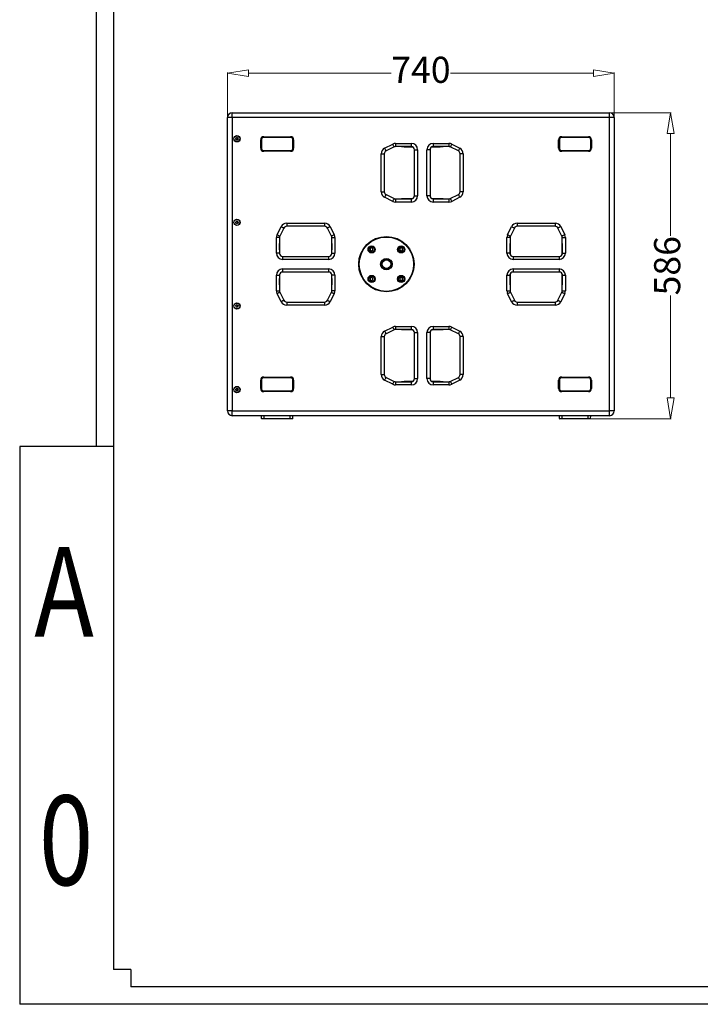
# Model space of a CAD drawing. Units: inches. Extents: x 803 to 5528, y 336 to 3612.
# Drawn here: x 803 to 2105, y 336 to 2220 of the extents above; entities that cross this region are included whole.
import ezdxf
from ezdxf.enums import TextEntityAlignment as Align

# ---------------------------------------------------------------- set-up
doc = ezdxf.new("R2010")
doc.units = ezdxf.units.IN
doc.header["$MEASUREMENT"] = 0
doc.styles.get("Standard").update_dxf_attribs({"font": 'arial.ttf'})
doc.dimstyles.new('中标注', dxfattribs={"dimtxt": 16, "dimasz": 10, "dimexe": 1, "dimexo": 0, "dimgap": 2, "dimtad": 0, "dimdec": 1, "dimzin": 9, "dimtxsty": 'Standard', "dimblk": 'CLOSEDBLANK', "dimcen": 0, "dimclrd": 1, "dimclre": 1, "dimclrt": 256, "dimadec": 1, "dimazin": 0, "dimtm": 1e-09, "dimtfac": 1, "dimtdec": 1, "dimtmove": 0, "dimatfit": 3, "dimldrblk": 'CLOSEDBLANK', "dimfxl": 0, "dimlwd": 20, "dimlwe": 20, "dimarcsym": 0})

# ---------------------------------------------------------------- blocks, each defined once
blk = doc.blocks.new('图框模板 TEMPLATE')
at = {"color": 7}
for p, q in [((66.36, 1489.29), (66.36, 485.22)), ((81.44, 1459.13), (81.44, 30.16)), ((0, 485.22), (0, 0)), ((81.44, 485.22), (0, 485.22)), ((96.52, 30.16), (81.44, 30.16)), ((96.52, 30.16), (96.52, 15.08)), ((2117.6, 15.08), (96.52, 15.08)), ((2147.76, 0), (0, 0))]:
    blk.add_line(p, q, dxfattribs=at)
at = {"width": 0.8, "flags": 4}
for tag, p in [('A', (12.69, 319.87)), ('0', (16.72, 103.72))]:
    blk.add_attdef(tag, p, '', height=78, dxfattribs=at)
at = {"color": 7, "width": 0.8, "flags": 4}
for tag, p in [('MODEL', (1505.98, 212.99)), ('PN', (1757.19, 212.99)), ('MM', (1988.61, 213.41)), ('PARTNAME', (1505.85, 169.11)), ('MATERRIAL', (1506.07, 122.73)), ('DATE', (1758.15, 122.73)), ('1:1', (1505.57, 78.91)), ('DRAWER', (1507.1, 33.3))]:
    blk.add_attdef(tag, p, '', height=12.04, dxfattribs=at)
at = {"width": 0.8, "flags": 4}
for p in [(2119.4, 176.39), (2119.4, 68.53)]:
    blk.add_attdef('1', text='', height=21, dxfattribs=at).set_placement(p, align=Align.MIDDLE_CENTER)
blk = doc.blocks.new('_ClosedBlank')
at = {"color": 0, "linetype": 'ByBlock', "lineweight": -2}
for p, q in [((-1, 0.167), (0, 0)), ((-1, 0.167), (-1, -0.167)), ((0, 0), (-1, -0.167))]:
    blk.add_line(p, q, dxfattribs=at)
blk = doc.blocks.new('*D86')
at = {"color": 1, "lineweight": 20, "transparency": 16777216}
for p, q in [((1931.7, 2042.3), (2049.3, 2042.3)), ((2048.3, 2002.3), (2048.3, 1806.5)), ((2048.3, 1496.3), (2048.3, 1692.1)), ((1894.8, 1456.3), (2049.3, 1456.3))]:
    blk.add_line(p, q, dxfattribs=at)
at = {"layer": 'Defpoints', "color": 0, "transparency": 16777216}
for p in [(1931.7, 2042.3), (1894.8, 1456.3), (2048.3, 1456.3)]:
    blk.add_point(p, dxfattribs=at)
at = {"color": 1, "lineweight": 20, "transparency": 16777216, "xscale": 40, "yscale": 40, "zscale": 40}
for p, rotation in [((2048.3, 2042.3), 90), ((2048.3, 1456.3), 270)]:
    blk.add_blockref('_ClosedBlank', p, dxfattribs=dict(at, rotation=rotation))
at = {"transparency": 16777216, "insert": (2048.3, 1749.3), "char_height": 50, "attachment_point": 5, "rotation": 90}
blk.add_mtext('586', dxfattribs=at)
blk = doc.blocks.new('*D87')
at = {"color": 1, "lineweight": 20}
for p, q in [((1200.7, 2033.3), (1200.7, 2118.9)), ((1240.7, 2117.9), (1513.8, 2117.9)), ((1900.7, 2117.9), (1627.5, 2117.9)), ((1940.7, 2033.3), (1940.7, 2118.9))]:
    blk.add_line(p, q, dxfattribs=at)
at = {"layer": 'Defpoints', "color": 0}
for p in [(1940.7, 2117.9), (1200.7, 2033.3), (1940.7, 2033.3)]:
    blk.add_point(p, dxfattribs=at)
at = {"color": 1, "lineweight": 20, "xscale": 40, "yscale": 40, "zscale": 40, "rotation": 180}
blk.add_blockref('_ClosedBlank', (1200.7, 2117.9), dxfattribs=at)
at = {"color": 1, "lineweight": 20, "xscale": 40, "yscale": 40, "zscale": 40}
blk.add_blockref('_ClosedBlank', (1940.7, 2117.9), dxfattribs=at)
at = {"insert": (1570.7, 2117.9), "char_height": 50, "attachment_point": 5}
blk.add_mtext('740', dxfattribs=at)

msp = doc.modelspace()

# ---------------------------------------------------------------- linework, layer by layer
at = {"color": 7, "linetype": 'Continuous', "lineweight": 25}
for p, q in [((1209.66, 2033.3), (1209.66, 2042.3)), ((1209.66, 2042.3), (1931.66, 2042.3)), ((1931.66, 2033.3), (1931.66, 2042.3)), ((1200.66, 1471.3), (1200.66, 2033.3)), ((1209.66, 2033.3), (1200.66, 2033.3)), ((1209.66, 2033.3), (1209.66, 1471.3)), ((1931.66, 2033.3), (1209.66, 2033.3)), ((1931.66, 1471.3), (1931.66, 2033.3)), ((1940.66, 2033.3), (1931.66, 2033.3)), ((1940.66, 2033.3), (1940.66, 1471.3)), ((1216.35, 1992.25), (1217.46, 1994.27)), ((1217.55, 1990.27), (1216.35, 1992.25)), ((1217.46, 1994.27), (1219.77, 1994.32)), ((1219.86, 1990.32), (1217.55, 1990.27)), ((1219.77, 1994.32), (1220.97, 1992.35)), ((1220.97, 1992.35), (1219.86, 1990.32)), ((1264.16, 1974.3), (1264.16, 1990.3)), ((1265.56, 1990.3), (1264.16, 1990.3)), ((1265.56, 1990.3), (1265.56, 1974.3)), ((1270.16, 1996.3), (1321.16, 1996.3)), ((1270.16, 1994.9), (1270.16, 1996.3)), ((1321.16, 1994.9), (1270.16, 1994.9)), ((1321.16, 1994.9), (1321.16, 1996.3)), ((1325.76, 1974.3), (1325.76, 1990.3)), ((1325.76, 1990.3), (1327.16, 1990.3)), ((1327.16, 1990.3), (1327.16, 1974.3)), ((1501.29, 1974.32), (1516.71, 1982.03)), ((1522.08, 1983.3), (1552.16, 1983.3)), ((1522.08, 1983.3), (1522.08, 1977.3)), ((1552.16, 1983.3), (1552.16, 1977.3)), ((1594.16, 1983.3), (1624.24, 1983.3)), ((1594.16, 1983.3), (1594.16, 1977.3)), ((1624.24, 1983.3), (1624.24, 1977.3)), ((1629.61, 1982.03), (1645.03, 1974.32)), ((1834.16, 1974.3), (1834.16, 1990.3)), ((1835.56, 1990.3), (1834.16, 1990.3)), ((1835.56, 1990.3), (1835.56, 1974.3)), ((1840.16, 1996.3), (1891.16, 1996.3)), ((1840.16, 1994.9), (1840.16, 1996.3)), ((1891.16, 1994.9), (1840.16, 1994.9)), ((1891.16, 1994.9), (1891.16, 1996.3)), ((1895.76, 1990.3), (1897.16, 1990.3)), ((1895.76, 1974.3), (1895.76, 1990.3)), ((1897.16, 1990.3), (1897.16, 1974.3)), ((1264.16, 1974.3), (1265.56, 1974.3)), ((1270.16, 1968.3), (1270.16, 1969.7)), ((1270.16, 1969.7), (1321.16, 1969.7)), ((1321.16, 1968.3), (1270.16, 1968.3)), ((1321.16, 1968.3), (1321.16, 1969.7)), ((1327.16, 1974.3), (1325.76, 1974.3)), ((1494.66, 1891.01), (1494.66, 1963.59)), ((1494.66, 1963.59), (1500.66, 1963.59)), ((1500.66, 1963.59), (1500.66, 1891.01)), ((1519.39, 1976.66), (1503.98, 1968.96)), ((1552.16, 1977.3), (1522.08, 1977.3)), ((1558.16, 1971.3), (1564.16, 1971.3)), ((1558.16, 1883.3), (1558.16, 1971.3)), ((1564.16, 1971.3), (1564.16, 1883.3)), ((1582.16, 1883.3), (1582.16, 1971.3)), ((1588.16, 1971.3), (1582.16, 1971.3)), ((1588.16, 1971.3), (1588.16, 1883.3)), ((1624.24, 1977.3), (1594.16, 1977.3)), ((1642.34, 1968.96), (1626.93, 1976.66)), ((1651.66, 1963.59), (1645.66, 1963.59)), ((1645.66, 1891.01), (1645.66, 1963.59)), ((1651.66, 1963.59), (1651.66, 1891.01)), ((1834.16, 1974.3), (1835.56, 1974.3)), ((1840.16, 1968.3), (1840.16, 1969.7)), ((1840.16, 1969.7), (1891.16, 1969.7)), ((1891.16, 1968.3), (1840.16, 1968.3)), ((1891.16, 1968.3), (1891.16, 1969.7)), ((1897.16, 1974.3), (1895.76, 1974.3)), ((1494.66, 1891.01), (1500.66, 1891.01)), ((1503.98, 1885.64), (1519.39, 1877.93)), ((1626.93, 1877.93), (1642.34, 1885.64)), ((1651.66, 1891.01), (1645.66, 1891.01)), ((1516.71, 1872.56), (1501.29, 1880.27)), ((1522.08, 1877.3), (1552.16, 1877.3)), ((1522.08, 1877.3), (1522.08, 1871.3)), ((1552.16, 1871.3), (1522.08, 1871.3)), ((1552.16, 1877.3), (1552.16, 1871.3)), ((1558.16, 1883.3), (1564.16, 1883.3)), ((1588.16, 1883.3), (1582.16, 1883.3)), ((1594.16, 1877.3), (1624.24, 1877.3)), ((1594.16, 1877.3), (1594.16, 1871.3)), ((1624.24, 1871.3), (1594.16, 1871.3)), ((1624.24, 1877.3), (1624.24, 1871.3)), ((1645.03, 1880.27), (1629.61, 1872.56)), ((1216.35, 1832.25), (1217.46, 1834.27)), ((1217.55, 1830.27), (1216.35, 1832.25)), ((1217.46, 1834.27), (1219.77, 1834.32)), ((1219.86, 1830.32), (1217.55, 1830.27)), ((1219.77, 1834.32), (1220.97, 1832.35)), ((1220.97, 1832.35), (1219.86, 1830.32)), ((1313.87, 1830.8), (1386.45, 1830.8)), ((1313.87, 1830.8), (1313.87, 1824.8)), ((1386.45, 1830.8), (1386.45, 1824.8)), ((1754.87, 1830.8), (1827.45, 1830.8)), ((1754.87, 1830.8), (1754.87, 1824.8)), ((1827.45, 1830.8), (1827.45, 1824.8)), ((1295.43, 1808.75), (1303.13, 1824.16)), ((1308.5, 1821.48), (1300.79, 1806.06)), ((1386.45, 1824.8), (1313.87, 1824.8)), ((1399.53, 1806.06), (1391.82, 1821.48)), ((1397.18, 1824.16), (1404.89, 1808.75)), ((1736.43, 1808.75), (1744.13, 1824.16)), ((1749.5, 1821.48), (1741.79, 1806.06)), ((1827.45, 1824.8), (1754.87, 1824.8)), ((1840.53, 1806.06), (1832.82, 1821.48)), ((1838.18, 1824.16), (1845.89, 1808.75)), ((1294.16, 1773.3), (1294.16, 1803.38)), ((1300.16, 1803.38), (1294.16, 1803.38)), ((1300.16, 1803.38), (1300.16, 1773.3)), ((1400.16, 1803.38), (1406.16, 1803.38)), ((1400.16, 1773.3), (1400.16, 1803.38)), ((1406.16, 1803.38), (1406.16, 1773.3)), ((1735.16, 1773.3), (1735.16, 1803.38)), ((1741.16, 1803.38), (1735.16, 1803.38)), ((1741.16, 1803.38), (1741.16, 1773.3)), ((1841.16, 1803.38), (1847.16, 1803.38)), ((1841.16, 1773.3), (1841.16, 1803.38)), ((1847.16, 1803.38), (1847.16, 1773.3)), ((1300.16, 1773.3), (1294.16, 1773.3)), ((1400.16, 1773.3), (1406.16, 1773.3)), ((1476.37, 1783.47), (1473.88, 1782.03)), ((1473.88, 1782.03), (1473.88, 1779.14)), ((1473.88, 1779.14), (1476.37, 1777.7)), ((1478.88, 1782.03), (1476.37, 1783.47)), ((1476.37, 1777.7), (1478.88, 1779.14)), ((1478.88, 1779.14), (1478.88, 1782.03)), ((1532.94, 1783.47), (1530.44, 1782.03)), ((1530.44, 1782.03), (1530.44, 1779.14)), ((1530.44, 1779.14), (1532.94, 1777.7)), ((1535.44, 1782.03), (1532.94, 1783.47)), ((1532.94, 1777.7), (1535.44, 1779.14)), ((1535.44, 1779.14), (1535.44, 1782.03)), ((1741.16, 1773.3), (1735.16, 1773.3)), ((1841.16, 1773.3), (1847.16, 1773.3)), ((1306.16, 1767.3), (1394.16, 1767.3)), ((1306.16, 1767.3), (1306.16, 1761.3)), ((1394.16, 1761.3), (1306.16, 1761.3)), ((1394.16, 1767.3), (1394.16, 1761.3)), ((1747.16, 1767.3), (1835.16, 1767.3)), ((1747.16, 1767.3), (1747.16, 1761.3)), ((1835.16, 1761.3), (1747.16, 1761.3)), ((1835.16, 1767.3), (1835.16, 1761.3)), ((1306.16, 1743.3), (1394.16, 1743.3)), ((1306.16, 1743.3), (1306.16, 1737.3)), ((1394.16, 1737.3), (1306.16, 1737.3)), ((1394.16, 1743.3), (1394.16, 1737.3)), ((1747.16, 1743.3), (1835.16, 1743.3)), ((1747.16, 1743.3), (1747.16, 1737.3)), ((1835.16, 1737.3), (1747.16, 1737.3)), ((1835.16, 1743.3), (1835.16, 1737.3)), ((1294.16, 1701.21), (1294.16, 1731.3)), ((1294.16, 1731.3), (1300.16, 1731.3)), ((1300.16, 1731.3), (1300.16, 1701.21)), ((1400.16, 1701.21), (1400.16, 1731.3)), ((1406.16, 1731.3), (1400.16, 1731.3)), ((1406.16, 1731.3), (1406.16, 1701.21)), ((1476.37, 1726.9), (1473.88, 1725.46)), ((1473.88, 1725.46), (1473.88, 1722.57)), ((1473.88, 1722.57), (1476.37, 1721.13)), ((1478.88, 1725.46), (1476.37, 1726.9)), ((1476.37, 1721.13), (1478.88, 1722.57)), ((1478.88, 1722.57), (1478.88, 1725.46)), ((1532.94, 1726.9), (1530.44, 1725.46)), ((1530.44, 1725.46), (1530.44, 1722.57)), ((1530.44, 1722.57), (1532.94, 1721.13)), ((1535.44, 1725.46), (1532.94, 1726.9)), ((1532.94, 1721.13), (1535.44, 1722.57)), ((1535.44, 1722.57), (1535.44, 1725.46)), ((1735.16, 1701.21), (1735.16, 1731.3)), ((1735.16, 1731.3), (1741.16, 1731.3)), ((1741.16, 1731.3), (1741.16, 1701.21)), ((1841.16, 1731.3), (1847.16, 1731.3)), ((1841.16, 1701.21), (1841.16, 1731.3)), ((1847.16, 1731.3), (1847.16, 1701.21)), ((1294.16, 1701.21), (1300.16, 1701.21)), ((1300.79, 1698.53), (1308.5, 1683.11)), ((1391.82, 1683.11), (1399.53, 1698.53)), ((1406.16, 1701.21), (1400.16, 1701.21)), ((1735.16, 1701.21), (1741.16, 1701.21)), ((1741.79, 1698.53), (1749.5, 1683.11)), ((1832.82, 1683.11), (1840.53, 1698.53)), ((1841.16, 1701.21), (1847.16, 1701.21)), ((1303.13, 1680.43), (1295.43, 1695.85)), ((1313.87, 1679.8), (1386.45, 1679.8)), ((1313.87, 1679.8), (1313.87, 1673.8)), ((1386.45, 1679.8), (1386.45, 1673.8)), ((1404.89, 1695.85), (1397.18, 1680.43)), ((1744.13, 1680.43), (1736.43, 1695.85)), ((1754.87, 1679.8), (1827.45, 1679.8)), ((1754.87, 1679.8), (1754.87, 1673.8)), ((1827.45, 1679.8), (1827.45, 1673.8)), ((1845.89, 1695.85), (1838.18, 1680.43)), ((1216.35, 1672.25), (1217.46, 1674.27)), ((1217.55, 1670.27), (1216.35, 1672.25)), ((1217.46, 1674.27), (1219.77, 1674.32)), ((1219.86, 1670.32), (1217.55, 1670.27)), ((1219.77, 1674.32), (1220.97, 1672.35)), ((1220.97, 1672.35), (1219.86, 1670.32)), ((1386.45, 1673.8), (1313.87, 1673.8)), ((1827.45, 1673.8), (1754.87, 1673.8)), ((1501.29, 1624.32), (1516.71, 1632.03)), ((1519.39, 1626.66), (1503.98, 1618.96)), ((1522.08, 1633.3), (1552.16, 1633.3)), ((1522.08, 1633.3), (1522.08, 1627.3)), ((1552.16, 1627.3), (1522.08, 1627.3)), ((1552.16, 1633.3), (1552.16, 1627.3)), ((1558.16, 1533.3), (1558.16, 1621.3)), ((1558.16, 1621.3), (1564.16, 1621.3)), ((1564.16, 1621.3), (1564.16, 1533.3)), ((1582.16, 1533.3), (1582.16, 1621.3)), ((1588.16, 1621.3), (1582.16, 1621.3)), ((1588.16, 1621.3), (1588.16, 1533.3)), ((1594.16, 1633.3), (1624.21, 1633.3)), ((1594.16, 1633.3), (1594.16, 1627.3)), ((1624.21, 1627.3), (1594.16, 1627.3)), ((1624.21, 1633.3), (1624.21, 1627.3)), ((1642.31, 1618.96), (1626.9, 1626.66)), ((1629.58, 1632.03), (1645, 1624.32)), ((1494.66, 1541.01), (1494.66, 1613.59)), ((1494.66, 1613.59), (1500.66, 1613.59)), ((1500.66, 1613.59), (1500.66, 1541.01)), ((1651.63, 1613.59), (1645.63, 1613.59)), ((1645.63, 1541.01), (1645.63, 1613.59)), ((1651.63, 1613.59), (1651.63, 1541.01)), ((1264.16, 1514.3), (1264.16, 1530.3)), ((1265.56, 1530.3), (1264.16, 1530.3)), ((1265.56, 1530.3), (1265.56, 1514.3)), ((1270.16, 1536.3), (1321.16, 1536.3)), ((1270.16, 1534.9), (1270.16, 1536.3)), ((1321.16, 1534.9), (1270.16, 1534.9)), ((1321.16, 1534.9), (1321.16, 1536.3)), ((1325.76, 1530.3), (1327.16, 1530.3)), ((1325.76, 1514.3), (1325.76, 1530.3)), ((1327.16, 1530.3), (1327.16, 1514.3)), ((1494.66, 1541.01), (1500.66, 1541.01)), ((1516.71, 1522.56), (1501.29, 1530.27)), ((1503.98, 1535.64), (1519.39, 1527.93)), ((1522.08, 1527.3), (1552.16, 1527.3)), ((1522.08, 1527.3), (1522.08, 1521.3)), ((1552.16, 1527.3), (1552.16, 1521.3)), ((1558.16, 1533.3), (1564.16, 1533.3)), ((1588.16, 1533.3), (1582.16, 1533.3)), ((1594.16, 1527.3), (1624.21, 1527.3)), ((1594.16, 1527.3), (1594.16, 1521.3)), ((1624.21, 1527.3), (1624.21, 1521.3)), ((1626.9, 1527.93), (1642.31, 1535.64)), ((1645, 1530.27), (1629.58, 1522.56)), ((1651.63, 1541.01), (1645.63, 1541.01)), ((1834.16, 1514.3), (1834.16, 1530.3)), ((1835.56, 1530.3), (1834.16, 1530.3)), ((1835.56, 1530.3), (1835.56, 1514.3)), ((1840.16, 1536.3), (1891.16, 1536.3)), ((1840.16, 1534.9), (1840.16, 1536.3)), ((1891.16, 1534.9), (1840.16, 1534.9)), ((1891.16, 1534.9), (1891.16, 1536.3)), ((1895.76, 1530.3), (1897.16, 1530.3)), ((1895.76, 1514.3), (1895.76, 1530.3)), ((1897.16, 1530.3), (1897.16, 1514.3)), ((1216.35, 1512.25), (1217.46, 1514.27)), ((1217.55, 1510.27), (1216.35, 1512.25)), ((1217.46, 1514.27), (1219.77, 1514.32)), ((1219.86, 1510.32), (1217.55, 1510.27)), ((1219.77, 1514.32), (1220.97, 1512.35)), ((1220.97, 1512.35), (1219.86, 1510.32)), ((1264.16, 1514.3), (1265.56, 1514.3)), ((1270.16, 1508.3), (1270.16, 1509.7)), ((1270.16, 1509.7), (1321.16, 1509.7)), ((1321.16, 1508.3), (1270.16, 1508.3)), ((1321.16, 1508.3), (1321.16, 1509.7)), ((1327.16, 1514.3), (1325.76, 1514.3)), ((1552.16, 1521.3), (1522.08, 1521.3)), ((1624.21, 1521.3), (1594.16, 1521.3)), ((1834.16, 1514.3), (1835.56, 1514.3)), ((1840.16, 1508.3), (1840.16, 1509.7)), ((1840.16, 1509.7), (1891.16, 1509.7)), ((1891.16, 1508.3), (1840.16, 1508.3)), ((1891.16, 1508.3), (1891.16, 1509.7)), ((1897.16, 1514.3), (1895.76, 1514.3)), ((1209.66, 1471.3), (1200.66, 1471.3)), ((1209.66, 1462.3), (1209.66, 1471.3)), ((1209.66, 1471.3), (1931.66, 1471.3)), ((1931.66, 1462.3), (1931.66, 1471.3)), ((1940.66, 1471.3), (1931.66, 1471.3)), ((1931.66, 1462.3), (1209.66, 1462.3)), ((1265.99, 1456.78), (1265.8, 1462.3)), ((1265.99, 1456.78), (1270.66, 1456.78)), ((1270.66, 1456.3), (1266.49, 1456.3)), ((1270.66, 1456.78), (1320.66, 1456.78)), ((1270.66, 1456.3), (1270.66, 1456.78)), ((1320.66, 1456.3), (1270.66, 1456.3)), ((1320.66, 1456.78), (1325.33, 1456.78)), ((1320.66, 1456.3), (1320.66, 1456.78)), ((1324.83, 1456.3), (1320.66, 1456.3)), ((1325.33, 1456.78), (1325.52, 1462.3)), ((1835.99, 1456.78), (1835.8, 1462.3)), ((1835.99, 1456.78), (1840.66, 1456.78)), ((1840.66, 1456.3), (1836.49, 1456.3)), ((1840.66, 1456.78), (1890.66, 1456.78)), ((1840.66, 1456.3), (1840.66, 1456.78)), ((1890.66, 1456.3), (1840.66, 1456.3)), ((1890.66, 1456.78), (1895.33, 1456.78)), ((1890.66, 1456.3), (1890.66, 1456.78)), ((1894.83, 1456.3), (1890.66, 1456.3)), ((1895.33, 1456.78), (1895.52, 1462.3))]:
    msp.add_line(p, q, dxfattribs=at)
at = {"color": 8, "linetype": 'Continuous', "lineweight": 25}
for p, q in [((1270.66, 1456.78), (1270.66, 1462.3)), ((1320.66, 1456.78), (1320.66, 1462.3)), ((1840.66, 1456.78), (1840.66, 1462.3)), ((1890.66, 1456.78), (1890.66, 1462.3))]:
    msp.add_line(p, q, dxfattribs=at)
at = {"color": 7, "linetype": 'Continuous', "lineweight": 25, "flags": 128}
for points in [[(1516.71, 1982.03), (1517.23, 1980.98), (1517.74, 1979.98), (1518.2, 1979.05), (1518.61, 1978.24), (1518.94, 1977.57), (1519.19, 1977.07), (1519.34, 1976.77), (1519.39, 1976.66)], [(1629.61, 1982.03), (1629.09, 1980.98), (1628.58, 1979.98), (1628.12, 1979.05), (1627.71, 1978.24), (1627.38, 1977.57), (1627.13, 1977.07), (1626.98, 1976.77), (1626.93, 1976.66)], [(1501.29, 1974.32), (1501.82, 1973.28), (1502.32, 1972.27), (1502.78, 1971.34), (1503.19, 1970.53), (1503.52, 1969.86), (1503.77, 1969.36), (1503.92, 1969.06), (1503.98, 1968.96)], [(1645.03, 1974.32), (1644.5, 1973.28), (1644, 1972.27), (1643.54, 1971.34), (1643.13, 1970.53), (1642.79, 1969.86), (1642.55, 1969.36), (1642.39, 1969.06), (1642.34, 1968.96)], [(1503.98, 1885.64), (1503.92, 1885.54), (1503.77, 1885.23), (1503.52, 1884.73), (1503.19, 1884.07), (1502.78, 1883.25), (1502.32, 1882.33), (1501.82, 1881.32), (1501.29, 1880.27)], [(1642.34, 1885.64), (1642.39, 1885.54), (1642.55, 1885.23), (1642.79, 1884.73), (1643.13, 1884.07), (1643.54, 1883.25), (1644, 1882.33), (1644.5, 1881.32), (1645.03, 1880.27)], [(1519.39, 1877.93), (1519.34, 1877.83), (1519.19, 1877.52), (1518.94, 1877.03), (1518.61, 1876.36), (1518.2, 1875.55), (1517.74, 1874.62), (1517.23, 1873.61), (1516.71, 1872.56)], [(1626.93, 1877.93), (1626.98, 1877.83), (1627.13, 1877.52), (1627.38, 1877.03), (1627.71, 1876.36), (1628.12, 1875.55), (1628.58, 1874.62), (1629.09, 1873.61), (1629.61, 1872.56)], [(1303.13, 1824.16), (1304.18, 1823.64), (1305.19, 1823.14), (1306.12, 1822.67), (1306.93, 1822.27), (1307.6, 1821.93), (1308.09, 1821.69), (1308.4, 1821.53), (1308.5, 1821.48)], [(1397.18, 1824.16), (1396.14, 1823.64), (1395.13, 1823.14), (1394.2, 1822.67), (1393.39, 1822.27), (1392.72, 1821.93), (1392.23, 1821.69), (1391.92, 1821.53), (1391.82, 1821.48)], [(1744.13, 1824.16), (1745.18, 1823.64), (1746.19, 1823.14), (1747.12, 1822.67), (1747.93, 1822.27), (1748.6, 1821.93), (1749.09, 1821.69), (1749.4, 1821.53), (1749.5, 1821.48)], [(1838.18, 1824.16), (1837.14, 1823.64), (1836.13, 1823.14), (1835.2, 1822.67), (1834.39, 1822.27), (1833.72, 1821.93), (1833.23, 1821.69), (1832.92, 1821.53), (1832.82, 1821.48)], [(1295.43, 1808.75), (1296.47, 1808.22), (1297.48, 1807.72), (1298.41, 1807.26), (1299.22, 1806.85), (1299.89, 1806.52), (1300.38, 1806.27), (1300.69, 1806.12), (1300.79, 1806.06)], [(1404.89, 1808.75), (1403.85, 1808.22), (1402.84, 1807.72), (1401.91, 1807.26), (1401.1, 1806.85), (1400.43, 1806.52), (1399.93, 1806.27), (1399.63, 1806.12), (1399.53, 1806.06)], [(1736.43, 1808.75), (1737.47, 1808.22), (1738.48, 1807.72), (1739.41, 1807.26), (1740.22, 1806.85), (1740.89, 1806.52), (1741.38, 1806.27), (1741.69, 1806.12), (1741.79, 1806.06)], [(1845.89, 1808.75), (1844.85, 1808.22), (1843.84, 1807.72), (1842.91, 1807.26), (1842.1, 1806.85), (1841.43, 1806.52), (1840.93, 1806.27), (1840.63, 1806.12), (1840.53, 1806.06)], [(1300.79, 1698.53), (1300.69, 1698.48), (1300.38, 1698.33), (1299.89, 1698.08), (1299.22, 1697.74), (1298.41, 1697.34), (1297.48, 1696.87), (1296.47, 1696.37), (1295.43, 1695.85)], [(1399.53, 1698.53), (1399.63, 1698.48), (1399.93, 1698.33), (1400.43, 1698.08), (1401.1, 1697.74), (1401.91, 1697.34), (1402.84, 1696.87), (1403.85, 1696.37), (1404.89, 1695.85)], [(1736.43, 1695.85), (1737.47, 1696.37), (1738.48, 1696.87), (1739.41, 1697.34), (1740.22, 1697.74), (1740.89, 1698.08), (1741.38, 1698.33), (1741.69, 1698.48), (1741.79, 1698.53)], [(1840.53, 1698.53), (1840.63, 1698.48), (1840.93, 1698.33), (1841.43, 1698.08), (1842.1, 1697.74), (1842.91, 1697.34), (1843.84, 1696.87), (1844.85, 1696.37), (1845.89, 1695.85)], [(1308.5, 1683.11), (1308.4, 1683.06), (1308.09, 1682.91), (1307.6, 1682.66), (1306.93, 1682.33), (1306.12, 1681.92), (1305.19, 1681.46), (1304.18, 1680.95), (1303.13, 1680.43)], [(1391.82, 1683.11), (1391.92, 1683.06), (1392.23, 1682.91), (1392.72, 1682.66), (1393.39, 1682.33), (1394.2, 1681.92), (1395.13, 1681.46), (1396.14, 1680.95), (1397.18, 1680.43)], [(1744.13, 1680.43), (1745.18, 1680.95), (1746.19, 1681.46), (1747.12, 1681.92), (1747.93, 1682.33), (1748.6, 1682.66), (1749.09, 1682.91), (1749.4, 1683.06), (1749.5, 1683.11)], [(1832.82, 1683.11), (1832.92, 1683.06), (1833.23, 1682.91), (1833.72, 1682.66), (1834.39, 1682.33), (1835.2, 1681.92), (1836.13, 1681.46), (1837.14, 1680.95), (1838.18, 1680.43)], [(1501.29, 1624.32), (1501.82, 1623.28), (1502.32, 1622.27), (1502.78, 1621.34), (1503.19, 1620.53), (1503.52, 1619.86), (1503.77, 1619.36), (1503.92, 1619.06), (1503.98, 1618.96)], [(1516.71, 1632.03), (1517.23, 1630.98), (1517.74, 1629.98), (1518.2, 1629.05), (1518.61, 1628.24), (1518.94, 1627.57), (1519.19, 1627.07), (1519.34, 1626.77), (1519.39, 1626.66)], [(1629.58, 1632.03), (1629.06, 1630.98), (1628.55, 1629.98), (1628.09, 1629.05), (1627.68, 1628.24), (1627.35, 1627.57), (1627.1, 1627.07), (1626.95, 1626.77), (1626.9, 1626.66)], [(1645, 1624.32), (1644.47, 1623.28), (1643.97, 1622.27), (1643.51, 1621.34), (1643.1, 1620.53), (1642.76, 1619.86), (1642.52, 1619.36), (1642.36, 1619.06), (1642.31, 1618.96)], [(1503.98, 1535.64), (1503.92, 1535.54), (1503.77, 1535.23), (1503.52, 1534.73), (1503.19, 1534.07), (1502.78, 1533.25), (1502.32, 1532.33), (1501.82, 1531.32), (1501.29, 1530.27)], [(1519.39, 1527.93), (1519.34, 1527.83), (1519.19, 1527.52), (1518.94, 1527.03), (1518.61, 1526.36), (1518.2, 1525.55), (1517.74, 1524.62), (1517.23, 1523.61), (1516.71, 1522.56)], [(1626.9, 1527.93), (1626.95, 1527.83), (1627.1, 1527.52), (1627.35, 1527.03), (1627.68, 1526.36), (1628.09, 1525.55), (1628.55, 1524.62), (1629.06, 1523.61), (1629.58, 1522.56)], [(1642.31, 1535.64), (1642.36, 1535.54), (1642.52, 1535.23), (1642.76, 1534.73), (1643.1, 1534.07), (1643.51, 1533.25), (1643.97, 1532.33), (1644.47, 1531.32), (1645, 1530.27)]]:
    msp.add_lwpolyline(points, dxfattribs=at)
at = {"color": 7, "linetype": 'Continuous', "lineweight": 25}
for centre, radius in [((1218.66, 1992.3), 6), ((1218.66, 1992.3), 5.67), ((1218.66, 1832.3), 6), ((1218.66, 1832.3), 5.67), ((1504.66, 1752.3), 53), ((1504.66, 1752.3), 52), ((1476.37, 1780.58), 6.83), ((1476.37, 1780.58), 5.41), ((1476.37, 1780.58), 5.2), ((1532.94, 1780.58), 6.83), ((1532.94, 1780.58), 5.41), ((1532.94, 1780.58), 5.2), ((1504.66, 1752.3), 11), ((1504.66, 1752.3), 10), ((1504.66, 1752.3), 9.19), ((1504.66, 1752.3), 8.19), ((1476.37, 1724.01), 6.83), ((1476.37, 1724.01), 5.41), ((1476.37, 1724.01), 5.2), ((1532.94, 1724.01), 6.83), ((1532.94, 1724.01), 5.41), ((1532.94, 1724.01), 5.2), ((1218.66, 1672.3), 6), ((1218.66, 1672.3), 5.67), ((1218.66, 1512.3), 6), ((1218.66, 1512.3), 5.67)]:
    msp.add_circle(centre, radius, dxfattribs=at)
for centre, radius, start, end in [((1209.66, 2033.3), 9, 90, 180), ((1931.66, 2033.3), 9, 0, 90), ((1218.66, 1992.3), 2, 151.18762, 211.18762), ((1218.66, 1992.3), 2, 91.18762, 151.18762), ((1218.66, 1992.3), 2, 211.18762, 271.18762), ((1218.66, 1992.3), 2, 31.18762, 91.18762), ((1218.66, 1992.3), 2, 271.18762, 331.18762), ((1218.66, 1992.3), 2, 331.18762, 31.18762), ((1270.16, 1990.3), 6, 89.9999, 180.00005), ((1270.16, 1990.3), 4.6, 89.9999, 180.00005), ((1321.16, 1990.3), 6, 0, 90), ((1321.16, 1990.3), 4.6, 0, 90), ((1522.08, 1971.3), 12, 90, 116.56506), ((1552.16, 1971.3), 12, 0, 90), ((1594.16, 1971.3), 12, 90, 180), ((1624.24, 1971.3), 12, 63.43494, 90), ((1840.16, 1990.3), 6, 89.9999, 180.00005), ((1840.16, 1990.3), 4.6, 89.9999, 180.00005), ((1891.16, 1990.3), 6, 0, 90), ((1891.16, 1990.3), 4.6, 0, 90), ((1270.16, 1974.3), 6, 180.00001, 270.0001), ((1270.16, 1974.3), 4.6, 180, 270.0001), ((1321.16, 1974.3), 6, 270, 0), ((1321.16, 1974.3), 4.6, 270, 0), ((1506.66, 1963.59), 12, 116.56506, 180), ((1506.66, 1963.59), 6, 116.56506, 180), ((1522.08, 1971.3), 6, 90, 116.56506), ((1552.16, 1971.3), 6, 0, 90), ((1594.16, 1971.3), 6, 90, 180), ((1624.24, 1971.3), 6, 63.43494, 90), ((1639.66, 1963.59), 6, 0, 63.43494), ((1639.66, 1963.59), 12, 0, 63.43494), ((1840.16, 1974.3), 6, 180.00001, 270.0001), ((1840.16, 1974.3), 4.6, 180, 270.0001), ((1891.16, 1974.3), 6, 270, 0), ((1891.16, 1974.3), 4.6, 270, 0), ((1506.66, 1891.01), 12, 180, 243.43495), ((1506.66, 1891.01), 6, 180, 243.43495), ((1639.66, 1891.01), 6, 296.56505, 0), ((1639.66, 1891.01), 12, 296.56505, 0), ((1522.08, 1883.3), 12, 243.43495, 270), ((1522.08, 1883.3), 6, 243.43495, 270), ((1552.16, 1883.3), 12, 270, 0), ((1552.16, 1883.3), 6, 270, 0), ((1594.16, 1883.3), 12, 180, 270), ((1594.16, 1883.3), 6, 180, 270), ((1624.24, 1883.3), 6, 270, 296.56505), ((1624.24, 1883.3), 12, 270, 296.56505), ((1218.66, 1832.3), 2, 151.18762, 211.18762), ((1218.66, 1832.3), 2, 91.18762, 151.18762), ((1218.66, 1832.3), 2, 211.18762, 271.18762), ((1218.66, 1832.3), 2, 31.18762, 91.18762), ((1218.66, 1832.3), 2, 271.18762, 331.18762), ((1218.66, 1832.3), 2, 331.18762, 31.18762), ((1313.87, 1818.8), 12, 90, 153.43495), ((1386.45, 1818.8), 12, 26.56506, 90), ((1754.87, 1818.8), 12, 90, 153.43494), ((1827.45, 1818.8), 12, 26.56505, 90), ((1313.87, 1818.8), 6, 90, 153.43495), ((1386.45, 1818.8), 6, 26.56506, 90), ((1754.87, 1818.8), 6, 90, 153.43494), ((1827.45, 1818.8), 6, 26.56505, 90), ((1306.16, 1803.38), 12, 153.43495, 180), ((1306.16, 1803.38), 6, 153.43495, 180), ((1394.16, 1803.38), 6, 0, 26.56506), ((1394.16, 1803.38), 12, 0, 26.56506), ((1747.16, 1803.38), 12, 153.43494, 180), ((1747.16, 1803.38), 6, 153.43494, 180), ((1835.16, 1803.38), 6, 0, 26.56505), ((1835.16, 1803.38), 12, 0, 26.56505), ((1306.16, 1773.3), 12, 180, 270), ((1306.16, 1773.3), 6, 180, 270), ((1394.16, 1773.3), 12, 270, 0), ((1394.16, 1773.3), 6, 270, 0), ((1747.16, 1773.3), 12, 180, 270), ((1747.16, 1773.3), 6, 180, 270), ((1835.16, 1773.3), 12, 270, 0), ((1835.16, 1773.3), 6, 270, 0), ((1306.16, 1731.3), 12, 90, 180), ((1306.16, 1731.3), 6, 90, 180), ((1394.16, 1731.3), 12, 0, 90), ((1394.16, 1731.3), 6, 0, 90), ((1747.16, 1731.3), 12, 90, 180), ((1747.16, 1731.3), 6, 90, 180), ((1835.16, 1731.3), 12, 0, 90), ((1835.16, 1731.3), 6, 0, 90), ((1306.16, 1701.21), 12, 180, 206.56505), ((1306.16, 1701.21), 6, 180, 206.56505), ((1394.16, 1701.21), 6, 333.43494, 0), ((1394.16, 1701.21), 12, 333.43494, 0), ((1747.16, 1701.21), 12, 180, 206.56506), ((1747.16, 1701.21), 6, 180, 206.56506), ((1835.16, 1701.21), 6, 333.43495, 0), ((1835.16, 1701.21), 12, 333.43495, 0), ((1313.87, 1685.8), 12, 206.56505, 270), ((1313.87, 1685.8), 6, 206.56505, 270), ((1386.45, 1685.8), 6, 270, 333.43494), ((1386.45, 1685.8), 12, 270, 333.43494), ((1754.87, 1685.8), 12, 206.56506, 270), ((1754.87, 1685.8), 6, 206.56506, 270), ((1827.45, 1685.8), 6, 270, 333.43495), ((1827.45, 1685.8), 12, 270, 333.43495), ((1218.66, 1672.3), 2, 151.18762, 211.18762), ((1218.66, 1672.3), 2, 91.18762, 151.18762), ((1218.66, 1672.3), 2, 211.18762, 271.18762), ((1218.66, 1672.3), 2, 31.18762, 91.18762), ((1218.66, 1672.3), 2, 271.18762, 331.18762), ((1218.66, 1672.3), 2, 331.18762, 31.18762), ((1506.66, 1613.59), 12, 116.56506, 180), ((1522.08, 1621.3), 12, 90, 116.56506), ((1522.08, 1621.3), 6, 90, 116.56506), ((1552.16, 1621.3), 12, 0, 90), ((1552.16, 1621.3), 6, 0, 90), ((1594.16, 1621.3), 12, 90, 180), ((1594.16, 1621.3), 6, 90, 180), ((1624.21, 1621.3), 12, 63.43494, 90), ((1624.21, 1621.3), 6, 63.43494, 90), ((1639.63, 1613.59), 12, 0, 63.43494), ((1506.66, 1613.59), 6, 116.56506, 180), ((1639.63, 1613.59), 6, 0, 63.43494), ((1270.16, 1530.3), 6, 89.9999, 180.00005), ((1270.16, 1530.3), 4.6, 89.9999, 180.00005), ((1321.16, 1530.3), 6, 0, 90), ((1321.16, 1530.3), 4.6, 0, 90), ((1506.66, 1541.01), 12, 180, 243.43495), ((1506.66, 1541.01), 6, 180, 243.43495), ((1522.08, 1533.3), 6, 243.43495, 270), ((1552.16, 1533.3), 12, 270, 0), ((1552.16, 1533.3), 6, 270, 0), ((1594.16, 1533.3), 12, 180, 270), ((1594.16, 1533.3), 6, 180, 270), ((1624.21, 1533.3), 6, 270, 296.56505), ((1639.63, 1541.01), 6, 296.56505, 0), ((1639.63, 1541.01), 12, 296.56505, 0), ((1840.16, 1530.3), 6, 89.9999, 180.00005), ((1840.16, 1530.3), 4.6, 89.9999, 180.00005), ((1891.16, 1530.3), 6, 0, 90), ((1891.16, 1530.3), 4.6, 0, 90), ((1218.66, 1512.3), 2, 151.18762, 211.18762), ((1218.66, 1512.3), 2, 91.18762, 151.18762), ((1218.66, 1512.3), 2, 211.18762, 271.18762), ((1218.66, 1512.3), 2, 31.18762, 91.18762), ((1218.66, 1512.3), 2, 271.18762, 331.18762), ((1218.66, 1512.3), 2, 331.18762, 31.18762), ((1270.16, 1514.3), 6, 180.00001, 270.0001), ((1270.16, 1514.3), 4.6, 180, 270.0001), ((1321.16, 1514.3), 6, 270, 0), ((1321.16, 1514.3), 4.6, 270, 0), ((1522.08, 1533.3), 12, 243.43495, 270), ((1624.21, 1533.3), 12, 270, 296.56505), ((1840.16, 1514.3), 6, 180.00001, 270.0001), ((1840.16, 1514.3), 4.6, 180, 270.0001), ((1891.16, 1514.3), 6, 270, 0), ((1891.16, 1514.3), 4.6, 270, 0), ((1209.66, 1471.3), 9, 180, 270), ((1931.66, 1471.3), 9, 270, 0), ((1266.49, 1456.8), 0.5, 182, 270), ((1324.83, 1456.8), 0.5, 270, 358), ((1836.49, 1456.8), 0.5, 182, 270), ((1894.83, 1456.8), 0.5, 270, 358)]:
    msp.add_arc(centre, radius, start, end, dxfattribs=at)
at = {"color": 8, "linetype": 'Continuous', "lineweight": 25}
for centre, major_axis, start_param, end_param in [((1573.16, 1988.42), (137.48, 0), 4.4185196, 4.5746384), ((1573.16, 1988.42), (137.48, 0), 4.8501395, 5.0062584), ((1573.16, 1866.18), (137.48, 0), 1.708547, 1.8646639), ((1573.16, 1866.18), (137.48, 0), 1.2769288, 1.4330457), ((1289.04, 1752.3), (0, 137.48), 4.8501396, 5.0062565), ((1411.28, 1752.3), (0, 137.48), 1.2769269, 1.4330458), ((1730.04, 1752.3), (0, 137.48), 4.8501395, 5.0062584), ((1852.28, 1752.3), (0, 137.48), 1.2769288, 1.4330457), ((1289.04, 1752.3), (0, 137.48), 4.4185214, 4.5746383), ((1411.28, 1752.3), (0, 137.48), 1.7085469, 1.8646657), ((1730.04, 1752.3), (0, 137.48), 4.4185196, 4.5746384), ((1852.28, 1752.3), (0, 137.48), 1.708547, 1.8646639), ((1573.16, 1638.42), (137.48, 0), 4.4185196, 4.5746384), ((1573.16, 1638.42), (137.48, 0), 4.8501395, 5.0062584), ((1573.16, 1516.18), (137.48, 0), 1.708547, 1.8646639), ((1573.16, 1516.18), (137.48, 0), 1.2769288, 1.4330457)]:
    msp.add_ellipse(centre, major_axis=major_axis, ratio=0.0844976, start_param=start_param, end_param=end_param, dxfattribs=at)

# ---------------------------------------------------------------- block references
ref = msp.add_blockref('图框模板 TEMPLATE', (803.06, 335.56), dxfattribs=dict(xscale=2.199941318976548, yscale=2.199941318976548, zscale=2.199941318976548))
ref.add_attrib('A', 'A', (830.99, 1039.26), dxfattribs={"height": 171.6, "width": 0.8, "flags": 4})
ref.add_attrib('0', '0', (839.84, 563.74), dxfattribs={"height": 171.6, "width": 0.8, "flags": 4})

# ---------------------------------------------------------------- dimensions: what is measured, and where the dimension line sits
dim = msp.add_linear_dim(base=(1940.66, 2117.91), p1=(1200.66, 2033.3), p2=(1940.66, 2033.3), dimstyle='中标注', override={"dimtxt": 50, "dimasz": 40})
dim.commit()
dim.dimension.update_dxf_attribs({"geometry": '*D87', "text_midpoint": (1570.66, 2117.91)})
dim = msp.add_linear_dim(base=(2048.27, 1456.3), p1=(1931.72, 2042.3), p2=(1894.83, 1456.3), angle=90, dimstyle='中标注', override={"dimtxt": 50, "dimasz": 40})
dim.commit()
dim.dimension.update_dxf_attribs({"geometry": '*D86', "text_midpoint": (2048.27, 1749.3), "dimtype": 160})

doc.saveas('drawing.dxf')
